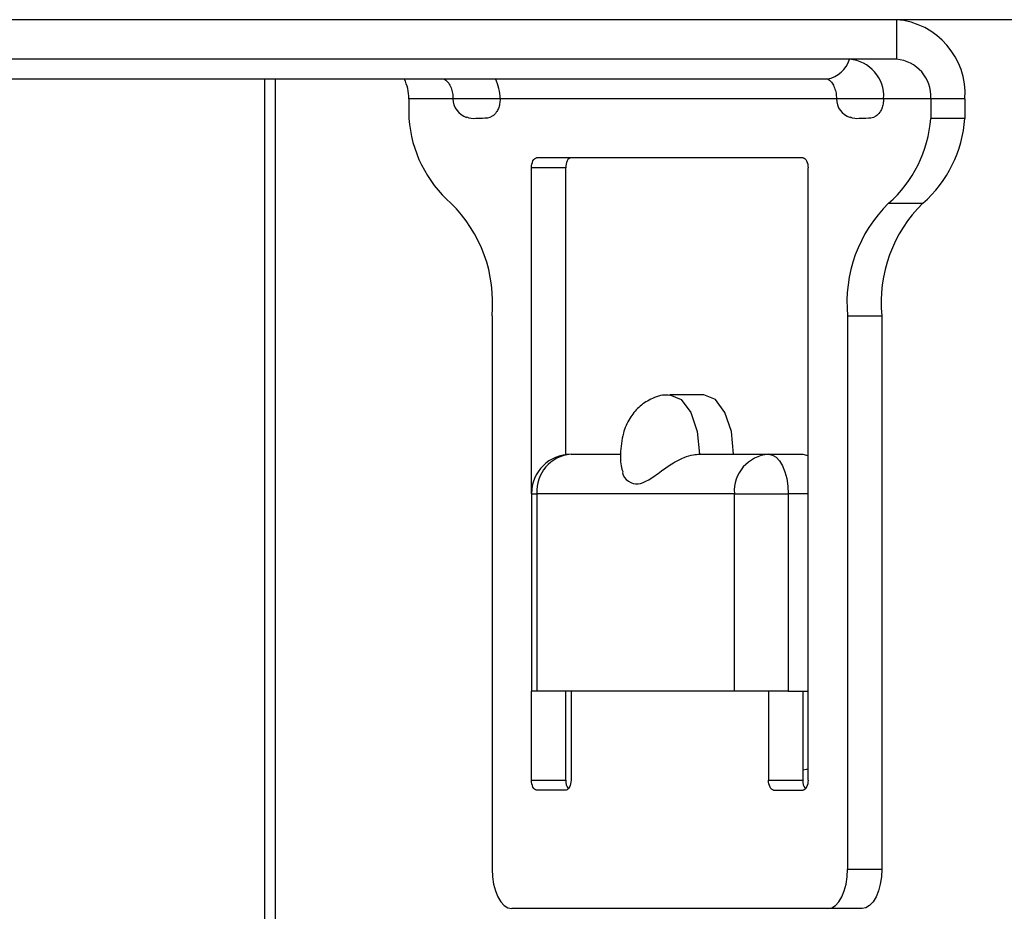
# Model space of a CAD drawing. Units: millimetres. Extents: x -7 to 589, y -8 to 415.
# Drawn here: x 161 to 166, y 115 to 119 of the extents above; entities that cross this region are included whole.
import ezdxf

# ---------------------------------------------------------------- set-up
doc = ezdxf.new("R2010")
doc.units = ezdxf.units.MM

msp = doc.modelspace()

# ---------------------------------------------------------------- linework, layer by layer
at = {"color": 7, "linetype": 'Continuous', "lineweight": 25}
for p, q in [((165.579, 119.2726), (158.9973, 119.2726)), ((166.7751, 119.2726), (165.579, 119.2726)), ((165.579, 119.2726), (165.579, 119.0726)), ((165.579, 119.0726), (158.9973, 119.0726)), ((158.3008, 118.9726), (165.229, 118.9726)), ((162.3808, 109.6726), (162.3808, 118.9726)), ((162.4344, 118.9726), (162.4344, 109.6726)), ((163.1108, 118.8726), (163.1108, 118.7726)), ((163.334, 118.8726), (163.1108, 118.8726)), ((163.5726, 118.8726), (163.334, 118.8726)), ((165.2755, 118.8726), (163.5726, 118.8726)), ((165.5141, 118.8726), (165.2755, 118.8726)), ((165.7523, 118.8726), (165.5141, 118.8726)), ((165.9255, 118.8726), (165.7523, 118.8726)), ((165.7523, 118.8726), (165.7523, 118.7726)), ((165.9255, 118.8726), (165.9255, 118.7726)), ((165.9255, 118.7726), (165.7523, 118.7726)), ((165.1065, 118.5726), (163.7565, 118.5726)), ((163.7315, 116.8726), (163.7315, 118.5226)), ((163.9047, 118.5226), (163.7315, 118.5226)), ((163.9047, 117.0708), (163.9047, 118.5226)), ((165.1315, 115.4226), (165.1315, 118.5226)), ((165.5395, 118.3437), (165.7127, 118.3437)), ((163.5315, 117.7726), (163.5315, 114.9726)), ((165.3315, 117.7726), (165.3315, 114.9726)), ((165.3315, 117.7726), (165.5047, 117.7726)), ((165.5047, 117.7726), (165.5047, 114.9726)), ((164.6047, 117.3726), (164.4315, 117.3726)), ((163.9315, 117.0726), (164.1815, 117.0726)), ((164.5815, 117.0726), (164.9315, 117.0726)), ((164.9315, 117.0726), (165.1047, 117.0726)), ((163.7315, 116.8726), (163.7315, 115.8726)), ((163.7315, 116.8726), (163.7583, 116.8726)), ((164.7583, 116.8726), (163.7583, 116.8726)), ((163.7583, 116.8726), (163.7583, 115.8726)), ((164.7583, 116.8726), (165.0315, 116.8726)), ((164.7583, 115.8726), (164.7583, 116.8726)), ((165.0315, 116.8726), (165.0315, 115.8726)), ((165.1315, 116.8726), (165.0315, 116.8726)), ((163.7583, 115.8726), (163.7315, 115.8726)), ((163.7315, 115.4226), (163.7315, 115.8726)), ((164.7583, 115.8726), (163.7583, 115.8726)), ((163.9047, 115.4226), (163.9047, 115.8726)), ((163.9315, 115.8726), (163.9315, 115.4226)), ((165.0315, 115.8726), (164.7583, 115.8726)), ((164.9315, 115.8726), (164.9315, 115.4226)), ((165.0315, 115.8726), (165.1315, 115.8726)), ((165.1047, 115.8726), (165.1047, 115.4226)), ((163.7315, 115.4226), (163.9047, 115.4226)), ((164.9315, 115.4226), (165.1047, 115.4226)), ((163.9065, 115.3726), (163.7565, 115.3726)), ((164.9565, 115.3726), (165.1065, 115.3726)), ((165.3315, 114.9726), (165.5047, 114.9726)), ((165.2315, 114.7726), (163.6315, 114.7726)), ((165.4047, 114.7726), (165.2315, 114.7726))]:
    msp.add_line(p, q, dxfattribs=at)
at = {"color": 7, "linetype": 'Continuous', "lineweight": 25, "flags": 128}
for points in [[(163.7315, 118.5226), (163.732, 118.5324), (163.7334, 118.5418), (163.7358, 118.5504), (163.7389, 118.558), (163.7427, 118.5642), (163.747, 118.5688), (163.7517, 118.5717), (163.7565, 118.5726)], [(163.9297, 118.5726), (163.9249, 118.5717), (163.9202, 118.5688), (163.9159, 118.5642), (163.9121, 118.558), (163.909, 118.5504), (163.9067, 118.5418), (163.9052, 118.5324), (163.9047, 118.5226)], [(165.1065, 118.5726), (165.1114, 118.5717), (165.1161, 118.5688), (165.1204, 118.5642), (165.1242, 118.558), (165.1273, 118.5504), (165.1296, 118.5418), (165.1311, 118.5324), (165.1315, 118.5226)], [(164.4314, 117.3726), (164.4315, 117.3726), (164.4889, 117.3498), (164.5376, 117.2848), (164.5701, 117.1874), (164.5815, 117.0726)], [(164.7547, 117.0726), (164.7433, 117.1874), (164.7108, 117.2848), (164.6622, 117.3498), (164.6047, 117.3726)], [(164.9315, 117.0726), (164.9511, 117.0688), (164.9698, 117.0574), (164.9871, 117.0389), (165.0023, 117.0141), (165.0147, 116.9838), (165.0239, 116.9492), (165.0296, 116.9117), (165.0315, 116.8726)], [(165.1047, 117.0726), (165.1243, 117.0688), (165.1315, 117.0653)], [(165.1315, 115.48), (165.1243, 115.4765), (165.1047, 115.4726)], [(163.7565, 115.3726), (163.7517, 115.3736), (163.747, 115.3765), (163.7427, 115.3811), (163.7389, 115.3873), (163.7358, 115.3949), (163.7334, 115.4035), (163.732, 115.4129), (163.7315, 115.4226)], [(163.9315, 115.4226), (163.9311, 115.4129), (163.9296, 115.4035), (163.9273, 115.3949), (163.9242, 115.3873), (163.9204, 115.3811), (163.9161, 115.3765), (163.9114, 115.3736), (163.9065, 115.3726)], [(164.9565, 115.3726), (164.9517, 115.3736), (164.947, 115.3765), (164.9427, 115.3811), (164.9389, 115.3873), (164.9358, 115.3949), (164.9334, 115.4035), (164.932, 115.4129), (164.9315, 115.4226)], [(165.1315, 115.4226), (165.1311, 115.4129), (165.1296, 115.4035), (165.1273, 115.3949), (165.1242, 115.3873), (165.1204, 115.3811), (165.1161, 115.3765), (165.1114, 115.3736), (165.1065, 115.3726)], [(163.5315, 114.9726), (163.5335, 114.9336), (163.5392, 114.8961), (163.5484, 114.8615), (163.5608, 114.8312), (163.576, 114.8064), (163.5933, 114.7879), (163.612, 114.7765), (163.6315, 114.7726)], [(165.2315, 114.7726), (165.2511, 114.7765), (165.2698, 114.7879), (165.2871, 114.8064), (165.3023, 114.8312), (165.3147, 114.8615), (165.3239, 114.8961), (165.3296, 114.9336), (165.3315, 114.9726)], [(165.5047, 114.9726), (165.5028, 114.9336), (165.4971, 114.8961), (165.4879, 114.8615), (165.4755, 114.8312), (165.4603, 114.8064), (165.443, 114.7879), (165.4243, 114.7765), (165.4047, 114.7726)]]:
    msp.add_lwpolyline(points, dxfattribs=at)
at = {"color": 7, "linetype": 'Continuous', "lineweight": 25}
for centre, radius, start, end in [((165.5502, 118.8976), 0.3761, 356.1887, 85.5981), ((165.2055, 119.1114), 0.1408, 279.616, 344.0046), ((165.3264, 118.8851), 0.1881, 356.1887, 85.5981), ((165.5646, 118.8851), 0.1881, 356.1887, 85.5981), ((162.8871, 118.8734), 0.2237, 359.7998, 26.3288), ((163.3489, 118.8734), 0.2237, 359.7998, 26.3288), ((163.434, 118.8726), 0.1, 180, 251.8492), ((165.3755, 118.8726), 0.1, 180, 251.8492), ((163.738, 118.8165), 0.6287, 184.0005, 228.7637), ((165.1251, 118.8165), 0.6287, 311.2363, 355.9995), ((165.2983, 118.8165), 0.6287, 311.2363, 355.9995), ((162.8295, 117.8404), 0.7053, 354.4866, 45.5312), ((166.0335, 117.8404), 0.7053, 134.4688, 185.5134), ((166.2067, 117.8404), 0.7053, 134.4688, 185.5134), ((163.9315, 116.8726), 0.2, 90, 180), ((163.946, 116.8851), 0.1881, 94.4019, 183.8113), ((164.946, 116.8851), 0.1881, 94.4019, 183.8113), ((163.9701, 115.4182), 0.0655, 176.1492, 217.512), ((165.1701, 115.4182), 0.0655, 176.1491, 217.5123)]:
    msp.add_arc(centre, radius, start, end, dxfattribs=at)
for points, knots in [([(163.2876, 118.9726), (163.2876, 118.9726), (163.2876, 118.9726), (163.2937, 118.9716), (163.3109, 118.9545), (163.3241, 118.9301), (163.3325, 118.9019), (163.3336, 118.882), (163.334, 118.8726)], [0, 0, 0, 0, 0.1567853, 0.4555408, 0.6324973, 0.7701923, 0.8922616, 1, 1, 1, 1]), ([(165.229, 118.9726), (165.229, 118.9726), (165.229, 118.9726), (165.2351, 118.9716), (165.2523, 118.9545), (165.2655, 118.9301), (165.2739, 118.9019), (165.275, 118.882), (165.2755, 118.8726)], [0, 0, 0, 0, 0.156785, 0.455541, 0.632497, 0.770192, 0.892262, 1, 1, 1, 1]), ([(163.5726, 118.8726), (163.5722, 118.8637), (163.5712, 118.8457), (163.564, 118.8218), (163.5516, 118.7989), (163.5247, 118.7747), (163.4924, 118.7726), (163.4683, 118.7726), (163.4608, 118.7726)], [0, 0, 0, 0, 0.098574, 0.196876, 0.300617, 0.466016, 0.835459, 1, 1, 1, 1]), ([(165.5141, 118.8726), (165.5136, 118.8637), (165.5126, 118.8457), (165.5054, 118.8218), (165.4931, 118.7989), (165.4661, 118.7747), (165.4338, 118.7726), (165.4097, 118.7726), (165.4023, 118.7726)], [0, 0, 0, 0, 0.098574, 0.196876, 0.300617, 0.466016, 0.835459, 1, 1, 1, 1]), ([(163.4608, 118.7726), (163.4454, 118.7711), (163.426, 118.7692), (163.4072, 118.7778), (163.4032, 118.7795)], [0, 0, 0, 0, 0.791623, 1, 1, 1, 1]), ([(165.4023, 118.7726), (165.3869, 118.7711), (165.3674, 118.7692), (165.3486, 118.7778), (165.3446, 118.7795)], [0, 0, 0, 0, 0.791623, 1, 1, 1, 1]), ([(164.4314, 117.3703), (164.4263, 117.3711), (164.3934, 117.3757), (164.3359, 117.3549), (164.2719, 117.3129), (164.2245, 117.2529), (164.1893, 117.1732), (164.1843, 117.1089), (164.1815, 117.0726)], [0, 0, 0, 0, 0.035663, 0.228477, 0.398399, 0.566434, 0.755671, 1, 1, 1, 1]), ([(164.1815, 117.0726), (164.1814, 117.0464), (164.1813, 117.0145), (164.1926, 116.9864), (164.1946, 116.9814)], [0, 0, 0, 0, 0.824011, 1, 1, 1, 1]), ([(164.193, 116.9807), (164.193, 116.9801), (164.1921, 116.9613), (164.2215, 116.9313), (164.2683, 116.9167), (164.3244, 116.9393), (164.382, 116.9834), (164.4436, 117.0271), (164.5001, 117.0563), (164.5465, 117.0707), (164.5716, 117.0721), (164.5815, 117.0726)], [0, 0, 0, 0, 0.0050877, 0.1695201, 0.3349481, 0.4918956, 0.6515746, 0.7725917, 0.8672251, 0.9476538, 1, 1, 1, 1])]:
    msp.add_open_spline(points, degree=3, knots=knots, dxfattribs=at)

doc.saveas('drawing.dxf')
